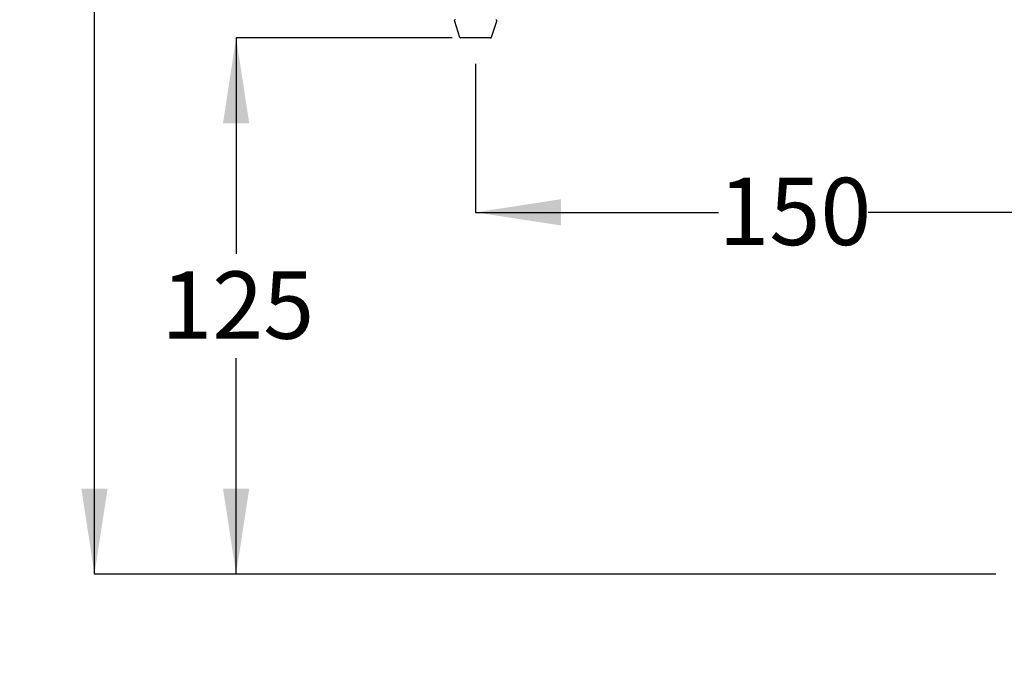
# Model space of a CAD drawing. Units: millimetres. Extents: x 116 to 914, y 82 to 761.
# Drawn here: x 563 to 795, y 189 to 339 of the extents above; entities that cross this region are included whole.
import ezdxf

# ---------------------------------------------------------------- set-up
doc = ezdxf.new("R2010")
doc.units = ezdxf.units.MM
doc.header["$LTSCALE"] = 4
doc.layers.add('DIMENSIONS', color=7, linetype='Continuous')
doc.styles.add('SLDTEXTSTYLE0', font='TXT', dxfattribs={"width": 0.7})
doc.dimstyles.new('SLDDIMSTYLE0', dxfattribs={"dimtxt": 20.150667, "dimasz": 10.747022, "dimexe": 0, "dimexo": 0.0625, "dimgap": 5.037667, "dimtad": 0, "dimtih": 1, "dimtoh": 1, "dimdec": 0, "dimrnd": 1e-09, "dimzin": 12, "dimdsep": 46, "dimtxsty": 'SLDTEXTSTYLE0', "dimsah": 1, "dimcen": 0.09, "dimadec": 0, "dimazin": 3, "dimtfac": 1, "dimtdec": 0, "dimtofl": 0, "dimtmove": 0, "dimatfit": 3, "dimfxl": 0, "dimfrac": 2, "dimtolj": 1, "dimtzin": 12, "dimarcsym": 0})
doc.dimstyles.new('SLDDIMSTYLE3', dxfattribs={"dimtxt": 20.150667, "dimasz": 10.747022, "dimexe": 0, "dimexo": 0.0625, "dimgap": 5.037667, "dimtad": 0, "dimtih": 1, "dimtoh": 1, "dimdec": 1, "dimrnd": 1e-09, "dimzin": 12, "dimdsep": 46, "dimtxsty": 'SLDTEXTSTYLE0', "dimsah": 1, "dimcen": 0.09, "dimadec": 0, "dimazin": 3, "dimtfac": 1, "dimtdec": 1, "dimtofl": 0, "dimtmove": 0, "dimatfit": 3, "dimfxl": 0, "dimfrac": 2, "dimtolj": 1, "dimtzin": 12, "dimarcsym": 0})

# ---------------------------------------------------------------- blocks, each defined once
blk = doc.blocks.new('_D_3')
at = {"layer": 'DIMENSIONS', "color": 7}
for p, q in [((746.3, 759.96), (895.36, 759.96)), ((895.36, 759.96), (895.36, 496.64)), ((895.36, 208.69), (895.36, 472.01)), ((847.39, 208.69), (895.36, 208.69))]:
    blk.add_line(p, q, dxfattribs=at)
for points in [[(895.36, 759.96), (892.26, 739.81), (898.46, 739.81)], [(895.36, 208.69), (898.46, 228.84), (892.26, 228.84)]]:
    blk.add_solid(points, dxfattribs=at)
at = {"layer": 'DIMENSIONS', "color": 7, "insert": (877.72, 492.47), "char_height": 15.875, "attachment_point": 1, "style": 'SLDTEXTSTYLE0'}
blk.add_mtext('550', dxfattribs=at)
blk = doc.blocks.new('_D_5')
at = {"layer": 'DIMENSIONS', "color": 7}
for p, q in [((657.13, 656.09), (580.45, 656.09)), ((580.45, 656.09), (580.45, 444.71)), ((580.45, 208.69), (580.45, 420.07)), ((793.09, 208.69), (580.45, 208.69))]:
    blk.add_line(p, q, dxfattribs=at)
for points in [[(580.45, 656.09), (577.35, 635.94), (583.55, 635.94)], [(580.45, 208.69), (583.55, 228.84), (577.35, 228.84)]]:
    blk.add_solid(points, dxfattribs=at)
at = {"layer": 'DIMENSIONS', "color": 7, "insert": (562.81, 440.54), "char_height": 15.875, "attachment_point": 1, "style": 'SLDTEXTSTYLE0'}
blk.add_mtext('450', dxfattribs=at)
blk = doc.blocks.new('_D_6')
at = {"layer": 'DIMENSIONS', "color": 7}
for p, q in [((670.35, 328.99), (670.35, 293.97)), ((670.35, 293.97), (727.66, 293.97)), ((820.24, 293.97), (762.94, 293.97))]:
    blk.add_line(p, q, dxfattribs=at)
for points in [[(670.35, 293.97), (690.5, 290.87), (690.5, 297.07)], [(820.24, 293.97), (800.09, 297.07), (800.09, 290.87)]]:
    blk.add_solid(points, dxfattribs=at)
at = {"layer": 'DIMENSIONS', "color": 7, "insert": (727.66, 302.12), "char_height": 15.875, "attachment_point": 1, "style": 'SLDTEXTSTYLE0'}
blk.add_mtext('150', dxfattribs=at)
blk = doc.blocks.new('_D_7')
at = {"layer": 'DIMENSIONS', "color": 7}
for p, q in [((664.84, 335.09), (613.87, 335.09)), ((613.87, 335.09), (613.87, 284.21)), ((613.87, 208.69), (613.87, 259.57)), ((793.09, 208.69), (613.87, 208.69))]:
    blk.add_line(p, q, dxfattribs=at)
for points in [[(613.87, 335.09), (610.77, 314.94), (616.97, 314.94)], [(613.87, 208.69), (616.97, 228.84), (610.77, 228.84)]]:
    blk.add_solid(points, dxfattribs=at)
at = {"layer": 'DIMENSIONS', "color": 7, "insert": (596.23, 280.04), "char_height": 15.875, "attachment_point": 1, "style": 'SLDTEXTSTYLE0'}
blk.add_mtext('125', dxfattribs=at)

msp = doc.modelspace()

# ---------------------------------------------------------------- linework, layer by layer
at = {"color": 7, "linetype": 'Continuous', "lineweight": 25}
for p, q in [((665.35, 339.06), (666.6, 335.26)), ((674.1, 335.26), (675.35, 339.06)), ((672.22, 335.09), (666.84, 335.09)), ((673.86, 335.09), (672.22, 335.09))]:
    msp.add_line(p, q, dxfattribs=at)
for centre, start, end in [((665.59, 339.14), 90, 198.2085), ((675.11, 339.14), 341.7915, 90), ((666.84, 335.34), 198.2085, 270), ((673.86, 335.34), 270, 341.7915)]:
    msp.add_arc(centre, 0.25, start, end, dxfattribs=at)

# ---------------------------------------------------------------- dimensions: what is measured, and where the dimension line sits
at = {"layer": 'DIMENSIONS', "color": 7}
for base, p1, p2, text, dimstyle, picture, middle in [((895.36, 208.69), (744.3, 759.96), (845.39, 208.69), '550', 'SLDDIMSTYLE3', '_D_3', (895.36, 484.33)), ((580.45, 656.09), (795.09, 208.69), (659.13, 656.09), '450', 'SLDDIMSTYLE0', '_D_5', (580.45, 432.39)), ((613.87, 208.69), (666.84, 335.09), (795.09, 208.69), '125', 'SLDDIMSTYLE3', '_D_7', (613.87, 271.89))]:
    dim = msp.add_linear_dim(base=base, p1=p1, p2=p2, angle=90, text=text, dimstyle=dimstyle, dxfattribs=at)
    dim.commit()
    dim.dimension.update_dxf_attribs({"geometry": picture, "text_midpoint": middle, "dimtype": 160})
dim = msp.add_linear_dim(base=(820.24, 293.97), p1=(670.35, 330.99), p2=(820.24, 189.29), dimstyle='SLDDIMSTYLE0', dxfattribs=at)
dim.commit()
dim.dimension.update_dxf_attribs({"geometry": '_D_6', "text_midpoint": (745.3, 293.97), "dimtype": 160})

doc.saveas('drawing.dxf')
